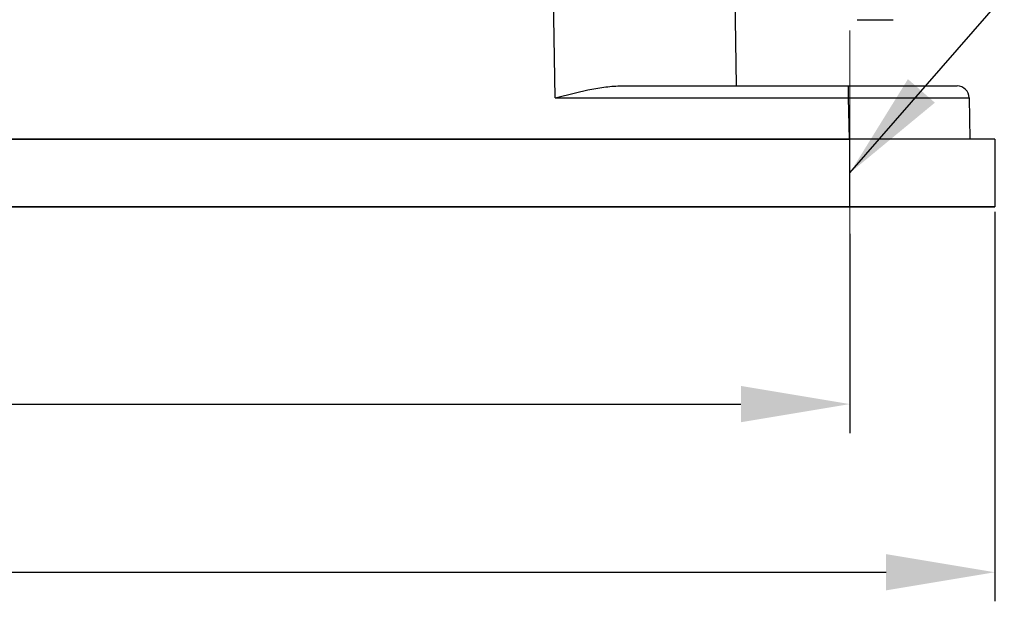
# Model space of a CAD drawing. Units: millimetres. Extents: x 1371 to 1965, y 481 to 901.
# Drawn here: x 1516 to 1557, y 748 to 772 of the extents above; entities that cross this region are included whole.
import ezdxf

# ---------------------------------------------------------------- set-up
doc = ezdxf.new("R2010")
doc.units = ezdxf.units.MM
doc.header["$LTSCALE"] = 65.395
doc.header["$PDMODE"] = 3
doc.header["$PDSIZE"] = 8
doc.linetypes.add('CENTER', pattern=[0.6, 0.375, -0.075, 0.075, -0.075])
doc.layers.get('0').update_dxf_attribs({"linetype": 'CONTINUOUS', "lineweight": 30})
doc.layers.get('Defpoints').update_dxf_attribs({"linetype": 'CONTINUOUS'})
doc.layers.add('Cen', color=1, linetype='CENTER', lineweight=15)
doc.layers.add('Dim', color=3, linetype='CONTINUOUS', lineweight=15)
doc.styles.add('Romans字体', font='romans.shx', dxfattribs={"width": 0.75})
doc.dimstyles.new('01', dxfattribs={"dimtxt": 5, "dimasz": 4.5, "dimexe": 1.2, "dimexo": 0.2, "dimgap": 0.5, "dimtad": 1, "dimdsep": 46, "dimtxsty": 'Romans字体', "dimcen": 0, "dimclrd": 1, "dimclre": 6, "dimclrt": 4, "dimazin": 2, "dimtfac": 1, "dimtofl": 0, "dimtmove": 0, "dimatfit": 3, "dimfxl": 1, "dimtolj": 1, "dimtzin": 0, "dimarcsym": 0})

# ---------------------------------------------------------------- blocks, each defined once
blk = doc.blocks.new('*D34')
at = {"layer": 'Defpoints', "color": 0, "transparency": 16777216}
for p in [(1441.584, 764.563), (1556.584, 764.563), (1556.584, 749.461)]:
    blk.add_point(p, dxfattribs=at)
at = {"layer": 'Dim', "color": 6, "lineweight": -2, "transparency": 16777216}
for p, q in [((1441.584, 764.363), (1441.584, 748.261)), ((1556.584, 764.363), (1556.584, 748.261))]:
    blk.add_line(p, q, dxfattribs=at)
at = {"layer": 'Dim', "color": 1, "lineweight": -2, "transparency": 16777216}
blk.add_line((1446.084, 749.461), (1552.084, 749.461), dxfattribs=at)
at = {"layer": 'Dim', "color": 1, "transparency": 16777216}
for points in [[(1446.084, 750.211), (1446.084, 748.711), (1441.584, 749.461)], [(1552.084, 750.211), (1552.084, 748.711), (1556.584, 749.461)]]:
    blk.add_solid(points, dxfattribs=at)
at = {"layer": 'Dim', "color": 4, "transparency": 16777216, "insert": (1499.084, 752.461), "char_height": 5, "attachment_point": 5, "style": 'Romans字体'}
blk.add_mtext('\\A1;115', dxfattribs=at)
blk = doc.blocks.new('*D35')
at = {"layer": 'Defpoints', "color": 0, "transparency": 16777216}
for p in [(1447.584, 763.651), (1550.584, 763.651), (1550.584, 756.413)]:
    blk.add_point(p, dxfattribs=at)
at = {"layer": 'Dim', "color": 6, "lineweight": -2, "transparency": 16777216}
for p, q in [((1447.584, 763.451), (1447.584, 755.213)), ((1550.584, 763.451), (1550.584, 755.213))]:
    blk.add_line(p, q, dxfattribs=at)
at = {"layer": 'Dim', "color": 1, "lineweight": -2, "transparency": 16777216}
blk.add_line((1452.084, 756.413), (1546.084, 756.413), dxfattribs=at)
at = {"layer": 'Dim', "color": 1, "transparency": 16777216}
for points in [[(1452.084, 757.163), (1452.084, 755.663), (1447.584, 756.413)], [(1546.084, 757.163), (1546.084, 755.663), (1550.584, 756.413)]]:
    blk.add_solid(points, dxfattribs=at)
at = {"layer": 'Dim', "color": 4, "transparency": 16777216, "insert": (1499.084, 759.413), "char_height": 5, "attachment_point": 5, "style": 'Romans字体'}
blk.add_mtext('\\A1;103', dxfattribs=at)

msp = doc.modelspace()

# ---------------------------------------------------------------- linework, layer by layer
for p, q in [((1538.396, 769.071), (1538.155, 783.163)), ((1545.894, 769.563), (1545.727, 783.163)), ((1550.884, 772.302), (1552.384, 772.302)), ((1541.069, 769.563), (1550.523, 769.563)), ((1550.523, 769.563), (1555.022, 769.562)), ((1550.523, 769.563), (1550.523, 769.071)), ((1538.396, 769.071), (1550.523, 769.071)), ((1550.523, 769.071), (1550.553, 767.363)), ((1555.522, 769.071), (1555.552, 767.363)), ((1556.584, 767.363), (1441.584, 767.363)), ((1447.584, 767.363), (1550.584, 767.363)), ((1555.552, 767.363), (1550.584, 767.363)), ((1550.584, 764.563), (1550.584, 767.363)), ((1556.584, 767.362), (1555.552, 767.363)), ((1556.584, 767.363), (1556.584, 764.563)), ((1556.584, 767.362), (1556.584, 764.562)), ((1556.584, 764.563), (1441.584, 764.563)), ((1447.584, 764.563), (1550.584, 764.563)), ((1550.584, 764.563), (1556.584, 764.562))]:
    msp.add_line(p, q)
msp.add_arc((1555.022, 769.062), 0.5, 1, 90)
for points, knots in [([(1538.396, 769.071), (1538.852, 769.187), (1539.516, 769.359), (1540.405, 769.522), (1540.85, 769.563), (1541.069, 769.563)], [0, 0, 0, 0, 0.508412, 0.757412, 1, 1, 1, 1]), ([(1550.523, 769.071), (1550.848, 769.072), (1551.486, 769.073), (1552.271, 769.074), (1552.872, 769.074), (1553.292, 769.075), (1553.684, 769.075), (1554.047, 769.075), (1554.375, 769.075), (1554.667, 769.075), (1554.885, 769.074), (1555.039, 769.074), (1555.138, 769.074), (1555.226, 769.074), (1555.303, 769.073), (1555.369, 769.073), (1555.422, 769.073), (1555.46, 769.072), (1555.484, 769.072), (1555.497, 769.072), (1555.508, 769.071), (1555.516, 769.072), (1555.519, 769.071), (1555.522, 769.071), (1555.522, 769.071)], [0, 0, 0, 0, 0.195046, 0.382637, 0.47136, 0.555546, 0.634382, 0.707108, 0.773022, 0.831487, 0.88194, 0.904006, 0.923894, 0.941556, 0.956949, 0.970036, 0.980786, 0.989174, 0.992476, 0.99518, 0.997286, 0.998791, 0.999695, 1, 1, 1, 1])]:
    msp.add_open_spline(points, degree=3, knots=knots)
at = {"layer": 'Cen', "ltscale": 3}
msp.add_line((1550.584, 771.86), (1550.584, 760.066), dxfattribs=at)
at = {"layer": 'Cen', "ltscale": 0.01}
msp.add_line((1550.584, 768.279), (1550.584, 763.651), dxfattribs=at)

# ---------------------------------------------------------------- dimensions: what is measured, and where the dimension line sits
at = {"layer": 'Dim'}
for base, p1, p2, picture, middle in [((1556.584, 749.461), (1441.584, 764.563), (1556.584, 764.563), '*D34', (1499.084, 752.461)), ((1550.584, 756.413), (1447.584, 763.651), (1550.584, 763.651), '*D35', (1499.084, 759.413))]:
    dim = msp.add_linear_dim(base=base, p1=p1, p2=p2, dimstyle='01', override={"dimfxl": 0.3}, dxfattribs=at)
    dim.commit()
    dim.dimension.update_dxf_attribs({"geometry": picture, "text_midpoint": middle})

# ---------------------------------------------------------------- leaders
msp.add_leader([(1550.587, 765.968), (1559.642, 776.347), (1562.996, 776.347)], dimstyle='01', override={"dimgap": 0.5, "dimtad": 0}, dxfattribs=at)

doc.saveas('drawing.dxf')
